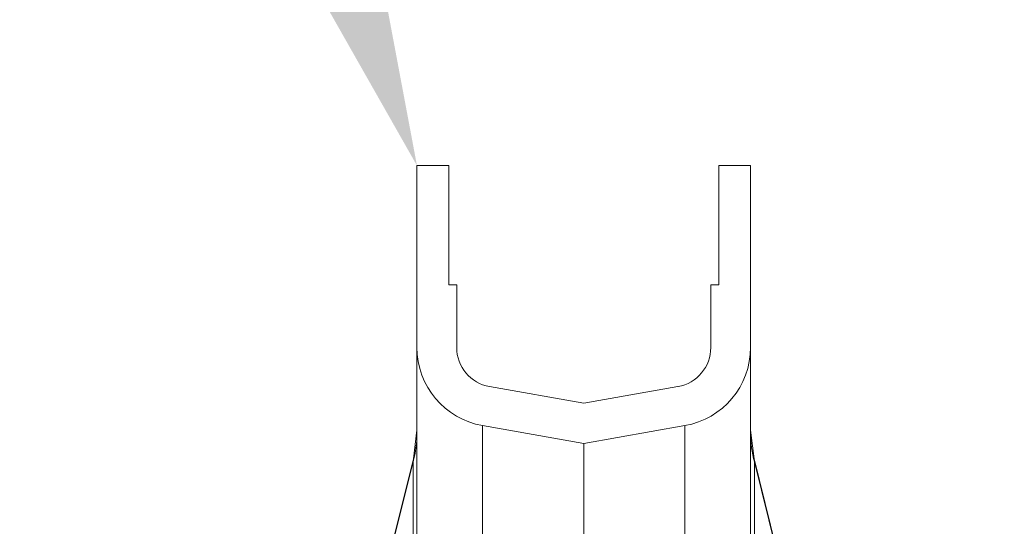
# Model space of a CAD drawing. Units: millimetres. Extents: x 0 to 26460, y 0 to 18711.
# Drawn here: x 5107 to 5231, y 12887 to 12951 of the extents above; entities that cross this region are included whole.
import ezdxf

# ---------------------------------------------------------------- set-up
doc = ezdxf.new("R2010")
doc.units = ezdxf.units.MM
doc.linetypes.add('SLD-Solid', pattern=[0])
doc.layers.add('ACO_DIMS', color=8, linetype='SLD-Solid')
doc.layers.add('ACO_DRAINAGE', color=7, linetype='SLD-Solid')

msp = doc.modelspace()

# ---------------------------------------------------------------- linework, layer by layer
at = {"layer": 'ACO_DIMS', "color": 3}
msp.add_solid([(5138.53, 13032.5), (5157.25, 12932.86), (5107.22, 13021.04)], dxfattribs=at)
at = {"layer": 'ACO_DRAINAGE', "linetype": 'SLD-Solid', "lineweight": 0}
for p, q in [((5161.25, 12932.86), (5157.25, 12932.86)), ((5157.25, 12909.95), (5157.25, 12932.86)), ((5161.25, 12932.86), (5161.25, 12917.86)), ((5195.25, 12917.86), (5195.25, 12932.86)), ((5199.25, 12932.86), (5195.25, 12932.86)), ((5199.25, 12932.86), (5199.25, 12909.95)), ((5161.25, 12917.86), (5162.25, 12917.86)), ((5162.25, 12909.95), (5162.25, 12917.86)), ((5194.25, 12917.86), (5194.25, 12909.95)), ((5194.25, 12917.86), (5195.25, 12917.86)), ((5157.25, 12909.95), (5157.25, 12884.24)), ((5199.25, 12909.95), (5199.25, 12884.24)), ((5178.25, 12902.94), (5166.38, 12905.03)), ((5190.11, 12905.03), (5178.25, 12902.94)), ((5157.25, 12899.54), (5156.8, 12895.91)), ((5178.25, 12897.86), (5165.51, 12900.11)), ((5165.51, 12878.31), (5165.51, 12900.11)), ((5190.98, 12900.11), (5178.25, 12897.86)), ((5190.98, 12878.31), (5190.98, 12900.11)), ((5199.69, 12895.91), (5199.25, 12899.54)), ((5178.25, 12897.86), (5178.25, 12845.36)), ((5156.8, 12895.91), (5125.29, 12769.51)), ((5156.8, 12895.91), (5156.75, 12895.53)), ((5231.21, 12769.51), (5199.69, 12895.91)), ((5199.69, 12895.91), (5199.75, 12895.53)), ((5125.33, 12769.52), (5156.75, 12895.53)), ((5156.75, 12895.53), (5156.75, 12881.22)), ((5199.75, 12895.53), (5199.75, 12881.22)), ((5231.17, 12769.52), (5199.75, 12895.53))]:
    msp.add_line(p, q, dxfattribs=at)
for centre, radius, start, end in [((5167.25, 12909.95), 10, 180, 260), ((5167.25, 12909.95), 5, 180, 260), ((5189.25, 12909.95), 5, 280, 0), ((5189.25, 12909.95), 10, 280, 0), ((5143.93, 12899.15), 13.32, 344.2346, 359.9865), ((5212.56, 12899.15), 13.32, 180.0135, 195.7654)]:
    msp.add_arc(centre, radius, start, end, dxfattribs=at)

doc.saveas('drawing.dxf')
